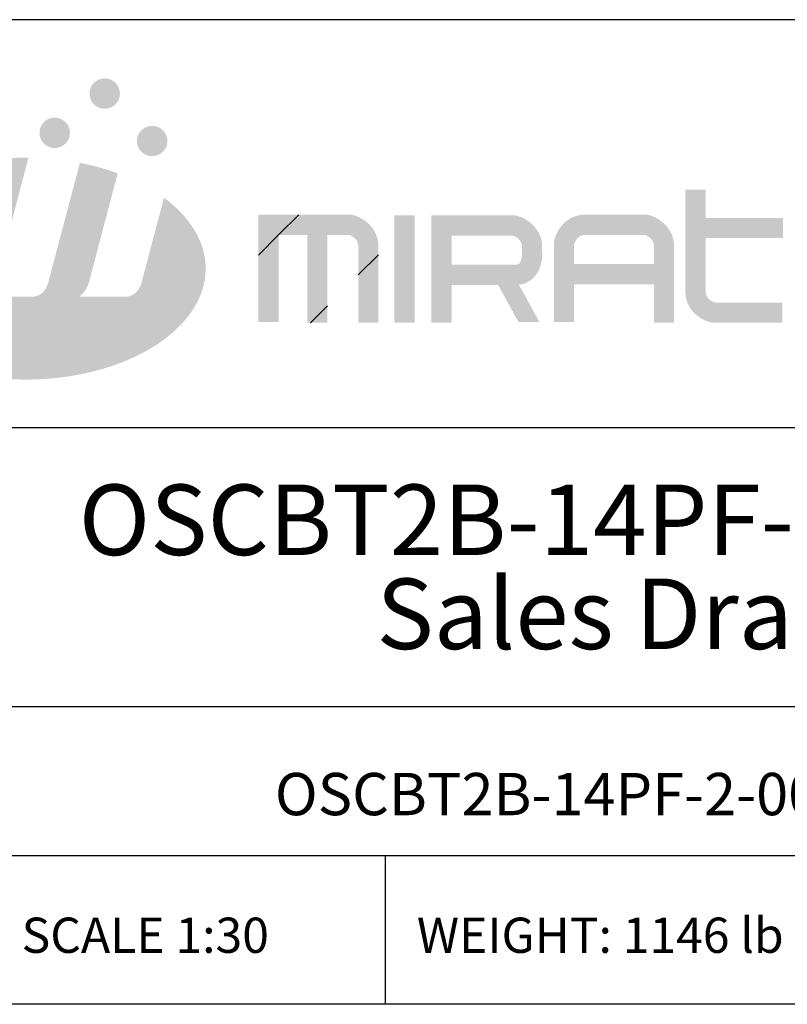
# Model space of a CAD drawing. Units: inches. Extents: x 0.5 to 10.5, y 0.5 to 7.9.
# Drawn here: x 8.1 to 9.3, y 0.5 to 2 of the extents above; entities that cross this region are included whole.
import ezdxf

# ---------------------------------------------------------------- set-up
doc = ezdxf.new("R2010")
doc.units = ezdxf.units.IN
doc.header["$MEASUREMENT"] = 0
for name, color, linetype in [('FORMAT', 7, 'Continuous'), ('LOGO_BLUE', 152, 'Continuous'), ('LOGO_GREEN', 134, 'Continuous')]:
    doc.layers.add(name, color=color, linetype=linetype)
doc.styles.add('SLDTEXTSTYLE0', font='TXT', dxfattribs={"width": 0.75})

# ---------------------------------------------------------------- blocks, each defined once
blk = doc.blocks.new('SW_NOTE_1')
at = {"layer": 'FORMAT', "color": 0, "char_height": 0.104167, "attachment_point": 2, "style": 'SLDTEXTSTYLE0'}
for s, insert in [('OSCBT2B-14PF-2-00002M1F', (0.8984, 0.1343)), ('Sales Drawing', (0.8796, -0.0046))]:
    blk.add_mtext(s, dxfattribs=dict(at, insert=insert))

msp = doc.modelspace()

# ---------------------------------------------------------------- hatches: boundary and pattern name
at = {"layer": 'LOGO_BLUE'}
h = msp.add_hatch(color=256, dxfattribs=at)
edge = h.paths.add_edge_path(flags=0)
edge.add_spline(control_points=[(8.423404, 1.587036), (8.423404, 1.626885), (8.400288, 1.663391), (8.361891, 1.691794)], knot_values=[0, 0, 0, 0, 1, 1, 1, 1], weights=[1, 1, 1, 1], degree=3, periodic=0)
edge.add_line((8.361891, 1.691794), (8.328604, 1.565694))
edge.add_spline(control_points=[(8.328604, 1.565694), (8.324201, 1.551993), (8.315378, 1.545505), (8.304238, 1.545505)], knot_values=[0, 0, 0, 0, 1, 1, 1, 1], weights=[1, 1, 1, 1], degree=3, periodic=0)
edge.add_line((8.304238, 1.545505), (8.23684, 1.545505))
edge.add_spline(control_points=[(8.23684, 1.545505), (8.244487, 1.553298), (8.245737, 1.553298), (8.250816, 1.565694)], knot_values=[0, 0, 0, 0, 1, 1, 1, 1], weights=[1, 1, 1, 1], degree=3, periodic=0)
edge.add_line((8.250816, 1.565694), (8.293542, 1.727826))
edge.add_spline(control_points=[(8.293542, 1.727826), (8.276085, 1.734228), (8.257395, 1.739454), (8.2377, 1.743301)], knot_values=[0, 0, 0, 0, 1, 1, 1, 1], weights=[1, 1, 1, 1], degree=3, periodic=0)
edge.add_line((8.2377, 1.743301), (8.19079, 1.565694))
edge.add_spline(control_points=[(8.19079, 1.565694), (8.186382, 1.551993), (8.177546, 1.545505), (8.166412, 1.545505)], knot_values=[0, 0, 0, 0, 1, 1, 1, 1], weights=[1, 1, 1, 1], degree=3, periodic=0)
edge.add_line((8.166412, 1.545505), (8.099014, 1.545505))
edge.add_spline(control_points=[(8.099014, 1.545505), (8.106624, 1.553298), (8.107947, 1.553298), (8.112984, 1.565694)], knot_values=[0, 0, 0, 0, 1, 1, 1, 1], weights=[1, 1, 1, 1], degree=3, periodic=0)
edge.add_line((8.112984, 1.565694), (8.161442, 1.749655))
edge.add_spline(control_points=[(8.161442, 1.749655), (8.161442, 1.750094), (8.161528, 1.750491), (8.161558, 1.750911)], knot_values=[0, 0, 0, 0, 1, 1, 1, 1], weights=[1, 1, 1, 1], degree=3, periodic=0)
edge.add_spline(control_points=[(8.161558, 1.750911), (8.160028, 1.750923), (8.15854, 1.750978), (8.156997, 1.750978)], knot_values=[0, 0, 0, 0, 1, 1, 1, 1], weights=[1, 1, 1, 1], degree=3, periodic=0)
edge.add_spline(control_points=[(8.156997, 1.750978), (8.137722, 1.750978), (8.119003, 1.749692), (8.100923, 1.747326)], knot_values=[0, 0, 0, 0, 1, 1, 1, 1], weights=[1, 1, 1, 1], degree=3, periodic=0)
edge.add_line((8.100923, 1.747326), (8.052971, 1.565694))
edge.add_spline(control_points=[(8.052971, 1.565694), (8.048574, 1.551993), (8.039714, 1.545505), (8.028574, 1.545505)], knot_values=[0, 0, 0, 0, 1, 1, 1, 1], weights=[1, 1, 1, 1], degree=3, periodic=0)
edge.add_line((8.028574, 1.545505), (7.961207, 1.545505))
edge.add_spline(control_points=[(7.961207, 1.545505), (7.968817, 1.553298), (7.970079, 1.553298), (7.97514, 1.565694)], knot_values=[0, 0, 0, 0, 1, 1, 1, 1], weights=[1, 1, 1, 1], degree=3, periodic=0)
edge.add_line((7.97514, 1.565694), (8.017586, 1.726765))
edge.add_spline(control_points=[(8.017586, 1.726765), (7.94139, 1.697916), (7.890553, 1.646141), (7.890553, 1.587036)], knot_values=[0, 0, 0, 0, 1, 1, 1, 1], weights=[1, 1, 1, 1], degree=3, periodic=0)
edge.add_spline(control_points=[(7.890553, 1.587036), (7.890553, 1.496498), (8.009854, 1.423082), (8.156997, 1.423082)], knot_values=[0, 0, 0, 0, 1, 1, 1, 1], weights=[1, 1, 1, 1], degree=3, periodic=0)
edge.add_spline(control_points=[(8.156997, 1.423082), (8.304134, 1.423082), (8.423404, 1.496498), (8.423404, 1.587036)], knot_values=[0, 0, 0, 0, 1, 1, 1, 1], weights=[1, 1, 1, 1], degree=3, periodic=0)
h = msp.add_hatch(color=256, dxfattribs=at)
edge = h.paths.add_edge_path(flags=0)
edge.add_spline(control_points=[(9.161747, 1.661879), (9.161747, 1.685434), (9.161747, 1.703514)], knot_values=[0, 0, 0, 1, 1, 1], weights=[1, 1, 1], degree=2, periodic=0)
edge.add_line((9.161747, 1.703514), (9.131979, 1.703514))
edge.add_line((9.131979, 1.703514), (9.131979, 1.555572))
edge.add_spline(control_points=[(9.131979, 1.555572), (9.130802, 1.523541), (9.157247, 1.509968), (9.171406, 1.507334)], knot_values=[0, 0, 0, 0, 1, 1, 1, 1], weights=[1, 1, 1, 1], degree=3, periodic=0)
edge.add_line((9.171406, 1.507334), (9.172766, 1.507078))
edge.add_line((9.172766, 1.507078), (9.274981, 1.507078))
edge.add_line((9.274981, 1.507078), (9.274981, 1.536889))
edge.add_spline(control_points=[(9.274981, 1.536889), (9.179851, 1.536889), (9.176089, 1.536889)], knot_values=[0, 0, 0, 1, 1, 1], weights=[1, 1, 1], degree=2, periodic=0)
edge.add_spline(control_points=[(9.176089, 1.536889), (9.171882, 1.537944), (9.161747, 1.541676), (9.161747, 1.554182)], knot_values=[0, 0, 0, 0, 1, 1, 1, 1], weights=[1, 1, 1, 1], degree=3, periodic=0)
edge.add_spline(control_points=[(9.161747, 1.554182), (9.161747, 1.554322), (9.161747, 1.593762), (9.161747, 1.632062)], knot_values=[0, 0, 0, 0, 1, 1, 1, 1], weights=[1, 1, 1, 1], degree=3, periodic=0)
edge.add_line((9.161747, 1.632062), (9.276006, 1.632062))
edge.add_line((9.276006, 1.632062), (9.276006, 1.661879))
edge.add_line((9.276006, 1.661879), (9.161747, 1.661879))
h = msp.add_hatch(dxfattribs=at)
h.set_pattern_fill('ANSI31', color=152, style=0)
edge = h.paths.add_edge_path(flags=0)
edge.add_spline(control_points=[(8.678592, 1.621378), (8.677366, 1.649909), (8.653555, 1.66316), (8.641104, 1.666269)], knot_values=[0, 0, 0, 0, 1, 1, 1, 1], weights=[1, 1, 1, 1], degree=3, periodic=0)
edge.add_line((8.641104, 1.666269), (8.639335, 1.666702))
edge.add_line((8.639335, 1.666702), (8.501443, 1.666702))
edge.add_line((8.501443, 1.666702), (8.501443, 1.659867))
edge.add_line((8.501443, 1.659867), (8.501247, 1.659867))
edge.add_line((8.501247, 1.659867), (8.501247, 1.508114))
edge.add_line((8.501247, 1.508114), (8.531041, 1.508114))
edge.add_line((8.531041, 1.508114), (8.531041, 1.636903))
edge.add_spline(control_points=[(8.531041, 1.636903), (8.54359, 1.636903), (8.558694, 1.636903), (8.57345, 1.636903)], knot_values=[0, 0, 0, 0, 1, 1, 1, 1], weights=[1, 1, 1, 1], degree=3, periodic=0)
edge.add_line((8.57345, 1.636903), (8.57345, 1.507078))
edge.add_line((8.57345, 1.507078), (8.603268, 1.507078))
edge.add_line((8.603268, 1.507078), (8.603268, 1.636903))
edge.add_spline(control_points=[(8.603268, 1.636903), (8.62064, 1.636903), (8.633677, 1.636903), (8.635085, 1.636903)], knot_values=[0, 0, 0, 0, 1, 1, 1, 1], weights=[1, 1, 1, 1], degree=3, periodic=0)
edge.add_spline(control_points=[(8.635085, 1.636903), (8.638482, 1.635751), (8.648348, 1.631623), (8.648811, 1.620738)], knot_values=[0, 0, 0, 0, 1, 1, 1, 1], weights=[1, 1, 1, 1], degree=3, periodic=0)
edge.add_line((8.648811, 1.620738), (8.648811, 1.507078))
edge.add_line((8.648811, 1.507078), (8.678592, 1.507078))
edge.add_line((8.678592, 1.507078), (8.678592, 1.621378))
h = msp.add_hatch(color=256, dxfattribs=at)
edge = h.paths.add_edge_path(flags=0)
edge.add_spline(control_points=[(8.678592, 1.621378), (8.677366, 1.649909), (8.653555, 1.66316), (8.641104, 1.666269)], knot_values=[0, 0, 0, 0, 1, 1, 1, 1], weights=[1, 1, 1, 1], degree=3, periodic=0)
edge.add_line((8.641104, 1.666269), (8.639335, 1.666702))
edge.add_line((8.639335, 1.666702), (8.501443, 1.666702))
edge.add_line((8.501443, 1.666702), (8.501443, 1.659867))
edge.add_line((8.501443, 1.659867), (8.501247, 1.659867))
edge.add_line((8.501247, 1.659867), (8.501247, 1.508114))
edge.add_line((8.501247, 1.508114), (8.531041, 1.508114))
edge.add_line((8.531041, 1.508114), (8.531041, 1.636903))
edge.add_spline(control_points=[(8.531041, 1.636903), (8.54359, 1.636903), (8.558694, 1.636903), (8.57345, 1.636903)], knot_values=[0, 0, 0, 0, 1, 1, 1, 1], weights=[1, 1, 1, 1], degree=3, periodic=0)
edge.add_line((8.57345, 1.636903), (8.57345, 1.507078))
edge.add_line((8.57345, 1.507078), (8.603268, 1.507078))
edge.add_line((8.603268, 1.507078), (8.603268, 1.636903))
edge.add_spline(control_points=[(8.603268, 1.636903), (8.62064, 1.636903), (8.633677, 1.636903), (8.635085, 1.636903)], knot_values=[0, 0, 0, 0, 1, 1, 1, 1], weights=[1, 1, 1, 1], degree=3, periodic=0)
edge.add_spline(control_points=[(8.635085, 1.636903), (8.638482, 1.635751), (8.648348, 1.631623), (8.648811, 1.620738)], knot_values=[0, 0, 0, 0, 1, 1, 1, 1], weights=[1, 1, 1, 1], degree=3, periodic=0)
edge.add_line((8.648811, 1.620738), (8.648811, 1.507078))
edge.add_line((8.648811, 1.507078), (8.678592, 1.507078))
edge.add_line((8.678592, 1.507078), (8.678592, 1.621378))
msp.add_hatch(color=256, dxfattribs=at).paths.add_polyline_path([(8.702294, 1.665885), (8.702294, 1.507078), (8.732093, 1.507078), (8.732093, 1.665885)], flags=0)
h = msp.add_hatch(color=256, dxfattribs=at)
edge = h.paths.add_edge_path(flags=0)
edge.add_spline(control_points=[(8.908206, 1.574), (8.921816, 1.588085), (8.920542, 1.609616), (8.920359, 1.612031)], knot_values=[0, 0, 0, 0, 1, 1, 1, 1], weights=[1, 1, 1, 1], degree=3, periodic=0)
edge.add_line((8.920359, 1.612031), (8.920401, 1.620354))
edge.add_spline(control_points=[(8.920401, 1.620354), (8.919139, 1.648885), (8.89531, 1.662129), (8.882889, 1.665227)], knot_values=[0, 0, 0, 0, 1, 1, 1, 1], weights=[1, 1, 1, 1], degree=3, periodic=0)
edge.add_line((8.882889, 1.665227), (8.881102, 1.665672))
edge.add_line((8.881102, 1.665672), (8.756905, 1.665672))
edge.add_line((8.756905, 1.665672), (8.756905, 1.660519))
edge.add_line((8.756905, 1.660519), (8.75685, 1.660519))
edge.add_line((8.75685, 1.660519), (8.75685, 1.507078))
edge.add_line((8.75685, 1.507078), (8.786618, 1.507078))
edge.add_line((8.786618, 1.507078), (8.786618, 1.562969))
edge.add_line((8.786618, 1.562969), (8.855309, 1.562969))
edge.add_line((8.855309, 1.562969), (8.885468, 1.508017))
edge.add_line((8.885468, 1.508017), (8.916377, 1.508017))
edge.add_line((8.916377, 1.508017), (8.88609, 1.563231))
edge.add_spline(control_points=[(8.88609, 1.563231), (8.896871, 1.564621), (8.903993, 1.569579), (8.908206, 1.574)], knot_values=[0, 0, 0, 0, 1, 1, 1, 1], weights=[1, 1, 1, 1], degree=3, periodic=0)
edge = h.paths.add_edge_path(flags=0)
edge.add_spline(control_points=[(8.890639, 1.610854), (8.890639, 1.610305), (8.890675, 1.609707), (8.890675, 1.609055)], knot_values=[0, 0, 0, 0, 1, 1, 1, 1], weights=[1, 1, 1, 1], degree=3, periodic=0)
edge.add_spline(control_points=[(8.890675, 1.609055), (8.890656, 1.604427), (8.889727, 1.597748), (8.886672, 1.594675)], knot_values=[0, 0, 0, 0, 1, 1, 1, 1], weights=[1, 1, 1, 1], degree=3, periodic=0)
edge.add_spline(control_points=[(8.886672, 1.594675), (8.886058, 1.594069), (8.884488, 1.592467), (8.879279, 1.592774)], knot_values=[0, 0, 0, 0, 1, 1, 1, 1], weights=[1, 1, 1, 1], degree=3, periodic=0)
edge.add_line((8.879279, 1.592774), (8.786618, 1.592774))
edge.add_line((8.786618, 1.592774), (8.786618, 1.635879))
edge.add_spline(control_points=[(8.786618, 1.635879), (8.821131, 1.635879), (8.873754, 1.635879), (8.876834, 1.635879)], knot_values=[0, 0, 0, 0, 1, 1, 1, 1], weights=[1, 1, 1, 1], degree=3, periodic=0)
edge.add_spline(control_points=[(8.876834, 1.635879), (8.880267, 1.634726), (8.890114, 1.630586), (8.890639, 1.619695)], knot_values=[0, 0, 0, 0, 1, 1, 1, 1], weights=[1, 1, 1, 1], degree=3, periodic=0)
edge.add_line((8.890639, 1.619695), (8.890639, 1.610854))
h = msp.add_hatch(color=256, dxfattribs=at)
edge = h.paths.add_edge_path(flags=0)
edge.add_spline(control_points=[(9.115179, 1.621385), (9.113954, 1.649916), (9.0901, 1.663166), (9.077618, 1.666276)], knot_values=[0, 0, 0, 0, 1, 1, 1, 1], weights=[1, 1, 1, 1], degree=3, periodic=0)
edge.add_line((9.077618, 1.666276), (9.075837, 1.666709))
edge.add_line((9.075837, 1.666709), (8.986287, 1.666709))
edge.add_spline(control_points=[(8.986287, 1.666709), (8.954213, 1.667891), (8.94067, 1.641415), (8.93803, 1.627238)], knot_values=[0, 0, 0, 0, 1, 1, 1, 1], weights=[1, 1, 1, 1], degree=3, periodic=0)
edge.add_line((8.93803, 1.627238), (8.937755, 1.625891))
edge.add_line((8.937755, 1.625891), (8.937755, 1.50812))
edge.add_line((8.937755, 1.50812), (8.967573, 1.50812))
edge.add_spline(control_points=[(8.967573, 1.50812), (8.967573, 1.53584), (8.967573, 1.564012)], knot_values=[0, 0, 0, 1, 1, 1], weights=[1, 1, 1], degree=2, periodic=0)
edge.add_line((8.967573, 1.564012), (9.085374, 1.564012))
edge.add_line((9.085374, 1.564012), (9.085374, 1.507084))
edge.add_line((9.085374, 1.507084), (9.115179, 1.507084))
edge.add_line((9.115179, 1.507084), (9.115179, 1.621385))
edge = h.paths.add_edge_path(flags=0)
edge.add_spline(control_points=[(8.98572, 1.636909), (9.067069, 1.636909), (9.071618, 1.636909)], knot_values=[0, 0, 0, 1, 1, 1], weights=[1, 1, 1], degree=2, periodic=0)
edge.add_spline(control_points=[(9.071618, 1.636909), (9.075051, 1.635757), (9.084892, 1.631629), (9.085374, 1.620756)], knot_values=[0, 0, 0, 0, 1, 1, 1, 1], weights=[1, 1, 1, 1], degree=3, periodic=0)
edge.add_line((9.085374, 1.620756), (9.085374, 1.593817))
edge.add_line((9.085374, 1.593817), (8.967573, 1.593817))
edge.add_spline(control_points=[(8.967573, 1.593817), (8.967573, 1.609494), (8.967573, 1.621354), (8.967573, 1.622561)], knot_values=[0, 0, 0, 0, 1, 1, 1, 1], weights=[1, 1, 1, 1], degree=3, periodic=0)
edge.add_spline(control_points=[(8.967573, 1.622561), (8.968658, 1.626897), (8.972543, 1.637403), (8.98572, 1.636909)], knot_values=[0, 0, 0, 0, 1, 1, 1, 1], weights=[1, 1, 1, 1], degree=3, periodic=0)
at = {"layer": 'LOGO_GREEN'}
h = msp.add_hatch(color=256, dxfattribs=at)
edge = h.paths.add_edge_path(flags=0)
edge.add_spline(control_points=[(8.274329, 1.823254), (8.286676, 1.823254), (8.296768, 1.833273), (8.296768, 1.845694)], knot_values=[0, 0, 0, 0, 1, 1, 1, 1], weights=[1, 1, 1, 1], degree=3, periodic=0)
edge.add_spline(control_points=[(8.296768, 1.845694), (8.296768, 1.858084), (8.286676, 1.868072), (8.274329, 1.868072)], knot_values=[0, 0, 0, 0, 1, 1, 1, 1], weights=[1, 1, 1, 1], degree=3, periodic=0)
edge.add_spline(control_points=[(8.274329, 1.868072), (8.26195, 1.868072), (8.251914, 1.858084), (8.251914, 1.845694)], knot_values=[0, 0, 0, 0, 1, 1, 1, 1], weights=[1, 1, 1, 1], degree=3, periodic=0)
edge.add_spline(control_points=[(8.251914, 1.845694), (8.251914, 1.833273), (8.26195, 1.823254), (8.274329, 1.823254)], knot_values=[0, 0, 0, 0, 1, 1, 1, 1], weights=[1, 1, 1, 1], degree=3, periodic=0)
h = msp.add_hatch(color=256, dxfattribs=at)
edge = h.paths.add_edge_path(flags=0)
edge.add_spline(control_points=[(8.200559, 1.765259), (8.212925, 1.765259), (8.222992, 1.77529), (8.222992, 1.787711)], knot_values=[0, 0, 0, 0, 1, 1, 1, 1], weights=[1, 1, 1, 1], degree=3, periodic=0)
edge.add_spline(control_points=[(8.222992, 1.787711), (8.222992, 1.800089), (8.212925, 1.810083), (8.200559, 1.810083)], knot_values=[0, 0, 0, 0, 1, 1, 1, 1], weights=[1, 1, 1, 1], degree=3, periodic=0)
edge.add_spline(control_points=[(8.200559, 1.810083), (8.188168, 1.810083), (8.178126, 1.800089), (8.178126, 1.787711)], knot_values=[0, 0, 0, 0, 1, 1, 1, 1], weights=[1, 1, 1, 1], degree=3, periodic=0)
edge.add_spline(control_points=[(8.178126, 1.787711), (8.178126, 1.77529), (8.188168, 1.765259), (8.200559, 1.765259)], knot_values=[0, 0, 0, 0, 1, 1, 1, 1], weights=[1, 1, 1, 1], degree=3, periodic=0)
h = msp.add_hatch(color=256, dxfattribs=at)
edge = h.paths.add_edge_path(flags=0)
edge.add_spline(control_points=[(8.344391, 1.753167), (8.356781, 1.753167), (8.366849, 1.763192), (8.366849, 1.775601)], knot_values=[0, 0, 0, 0, 1, 1, 1, 1], weights=[1, 1, 1, 1], degree=3, periodic=0)
edge.add_spline(control_points=[(8.366849, 1.775601), (8.366849, 1.787979), (8.356781, 1.797985), (8.344391, 1.797985)], knot_values=[0, 0, 0, 0, 1, 1, 1, 1], weights=[1, 1, 1, 1], degree=3, periodic=0)
edge.add_spline(control_points=[(8.344391, 1.797985), (8.332055, 1.797985), (8.321994, 1.787979), (8.321994, 1.775601)], knot_values=[0, 0, 0, 0, 1, 1, 1, 1], weights=[1, 1, 1, 1], degree=3, periodic=0)
edge.add_spline(control_points=[(8.321994, 1.775601), (8.321994, 1.763192), (8.332055, 1.753167), (8.344391, 1.753167)], knot_values=[0, 0, 0, 0, 1, 1, 1, 1], weights=[1, 1, 1, 1], degree=3, periodic=0)

# ---------------------------------------------------------------- linework, layer by layer
at = {"layer": 'FORMAT'}
for p, q in [((10.499997, 1.954857), (7.799997, 1.954857)), ((7.799997, 1.352524), (10.499997, 1.352524)), ((7.799997, 0.940002), (10.499997, 0.940002)), ((7.799997, 0.720002), (10.499997, 0.720002)), ((8.688431, 0.720002), (8.688431, 0.500002)), ((10.499997, 0.500002), (0.499997, 0.500002))]:
    msp.add_line(p, q, dxfattribs=at)

# ---------------------------------------------------------------- block references
msp.add_blockref('SW_NOTE_1', (8.263456, 1.133695), dxfattribs=at)

# ---------------------------------------------------------------- texts
at = {"layer": 'FORMAT', "style": 'SLDTEXTSTYLE0'}
for s, insert, char_height, attachment_point in [('OSCBT2B-14PF-2-00002M1F SD', (9.145432, 0.841913), 0.0625, 2), ('SCALE 1:30', (8.334257, 0.628112), 0.0520833, 2), ('WEIGHT: 1146 lb', (8.735338, 0.628112), 0.05208333, 1)]:
    msp.add_mtext(s, dxfattribs=dict(at, insert=insert, char_height=char_height, attachment_point=attachment_point))

doc.saveas('drawing.dxf')
